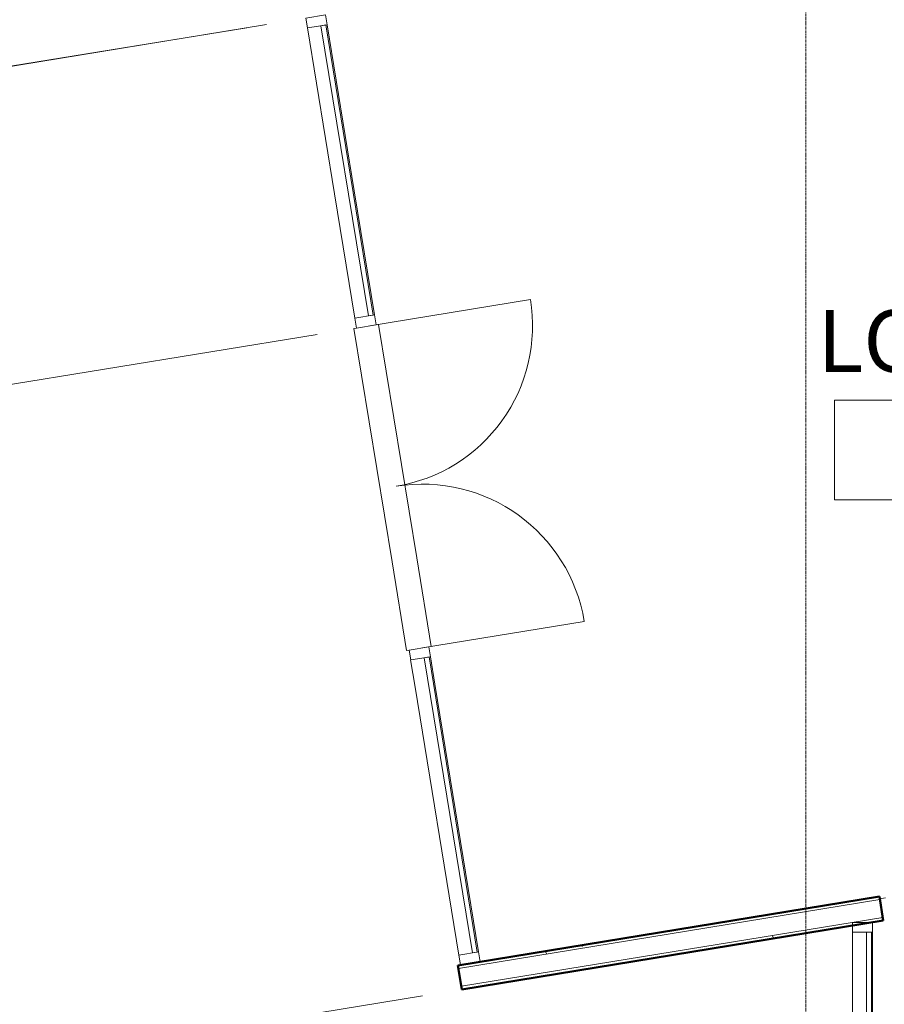
# Model space of a CAD drawing. Units: inches. Extents: x -874 to 1880, y -1440 to 838.
# Drawn here: x 1121 to 1294, y -998 to -800 of the extents above; entities that cross this region are included whole.
import ezdxf

# ---------------------------------------------------------------- set-up
doc = ezdxf.new("R2010")
doc.units = ezdxf.units.IN
doc.header["$MEASUREMENT"] = 0
doc.linetypes.add('Grid Line 1_2_', pattern=[0.875, 0.5, -0.125, 0.125, -0.125])
for name, color, linetype, lineweight in [('A-ANNO-DIMS', 211, 'Continuous', 9), ('A-ANNO-DIMS-128', 211, 'Continuous', 9), ('A-AREA-IDEN', 2, 'Continuous', 9), ('A-DOOR', 31, 'Continuous', 13), ('A-FLOR', 192, 'Continuous', 13), ('A-GLAZ-CURT', 52, 'Continuous', 13), ('A-GLAZ-CWMG', 51, 'Continuous', 13), ('A-WALL', 113, 'Continuous', 13), ('A-WALL-PATT', 111, 'Continuous', 50), ('I-WALL', 2, 'Continuous', 13), ('S-GRID', 1, 'Continuous', 9)]:
    doc.layers.add(name, color=color, linetype=linetype, lineweight=lineweight)
doc.styles.add('Arial_1', font='arial.ttf', dxfattribs={"width": 0.9, "height": 12})
doc.styles.add('Arial_B', font='arialbd.ttf', dxfattribs={"height": 12.380952})
doc.dimstyles.new('Arial_-_3_32_', dxfattribs={"dimscale": 12, "dimtxt": 12.243113, "dimasz": 0.5, "dimexe": 1, "dimexo": 0.666667, "dimgap": 0.666667, "dimtad": 1, "dimdec": 1, "dimrnd": 0.5, "dimzin": 3, "dimdsep": 46, "dimlunit": 4, "dimtxsty": 'Arial_1', "dimblk1": 'OBLIQUE', "dimblk2": 'OBLIQUE', "dimsah": 1, "dimcen": 0.09, "dimdle": 1, "dimazin": 0, "dimtfac": 1, "dimtdec": 4, "dimtix": 1, "dimtmove": 0, "dimatfit": 3, "dimfxl": 1, "dimtvp": 1, "dimtfill": 1, "dimfrac": 2, "dimtolj": 1, "dimtzin": 0, "dimlwd": 13, "dimlwe": 13, "dimarcsym": 2})
pattern_1 = [(0, (0, -144), (40.96, 10.24), [1.69, -29.03, 1.69, -29.03, -163.84]), (0, (0, -144), (40.96, 10.24), [-61.44, 1.69, -59.75, 1.69, -29.03, -71.68]), (0, (0, -144), (40.96, 10.24), [-153.6, 1.69, -18.79, 1.69, -49.51]), (120, (15.36, -138.88), (-29.3481, 30.3524), [1.69, -29.03, 1.69, -29.03, -163.84]), (120, (15.36, -138.88), (-29.3481, 30.3524), [-61.44, 1.69, -59.75, 1.69, -29.03, -71.68]), (120, (15.36, -138.88), (-29.3481, 30.3524), [-153.6, 1.69, -18.79, 1.69, -49.51]), (240, (20.48, -118.4), (-11.6119, -40.5924), [1.69, -29.03, 1.69, -29.03, -163.84]), (240, (20.48, -118.4), (-11.6119, -40.5924), [-61.44, 1.69, -59.75, 1.69, -29.03, -71.68]), (240, (20.48, -118.4), (-11.6119, -40.5924), [-153.6, 1.69, -18.79, 1.69, -49.51])]

# ---------------------------------------------------------------- blocks, each defined once
blk = doc.blocks.new('System Panel - GL-1-2461035-DIMENSION PLAN')
at = {"layer": 'A-GLAZ-CURT'}
for p, q in [((29.5, 1.75), (-29.5, 1.75)), ((-29.5, 1.75), (-29.5, 0.75)), ((-29.5, 0.75), (29.5, 0.75)), ((29.5, 0.75), (29.5, 1.75))]:
    blk.add_line(p, q, dxfattribs=at)
blk = doc.blocks.new('Rectangular Mullion - 2_ x 4_ Curtainwall-883933-DIMENSION PLAN')
at = {"layer": 'A-GLAZ-CWMG', "lineweight": 20}
for p, q in [((-2, 2), (0, 2)), ((-2, -2), (-2, 2)), ((0, 2), (0, -2)), ((0, -2), (-2, -2))]:
    blk.add_line(p, q, dxfattribs=at)
blk = doc.blocks.new('Rectangular Mullion - 2_ x 4_ Curtainwall-2461010-DIMENSION PLAN')
at = {"layer": 'A-GLAZ-CWMG', "lineweight": 20}
for p, q in [((0, 2), (-2, 2)), ((-2, 2), (-2, -2)), ((0, -2), (0, 2)), ((-2, -2), (0, -2))]:
    blk.add_line(p, q, dxfattribs=at)
blk = doc.blocks.new('System Panel - GL-1-2555666-DIMENSION PLAN')
at = {"layer": 'A-GLAZ-CURT'}
for p, q in [((12.68, -0.75), (-12.68, -0.75)), ((-12.68, -0.75), (-12.68, -1.75)), ((-12.68, -1.75), (12.68, -1.75)), ((12.68, -1.75), (12.68, -0.75))]:
    blk.add_line(p, q, dxfattribs=at)
blk = doc.blocks.new('Rectangular Mullion - 2_ x 4_ Curtainwall-2555664-DIMENSION PLAN')
at = {"layer": 'A-GLAZ-CWMG', "lineweight": 9}
for p, q in [((1288.13, -983.51), (1288.13, -1008.86)), ((1292.13, -983.51), (1292.13, -1008.86))]:
    blk.add_line(p, q, dxfattribs=at)
blk = doc.blocks.new('Rectangular Mullion - 2_ x 4_ Curtainwall-1049556-DIMENSION PLAN')
at = {"layer": 'A-GLAZ-CWMG', "lineweight": 20}
for p, q in [((-2, 2), (0, 2)), ((-2, -2), (-2, 2)), ((0, 2), (0, -2)), ((0, -2), (-2, -2))]:
    blk.add_line(p, q, dxfattribs=at)
blk = doc.blocks.new('Curtain Wall_Double_Store Front - Store Front Double Door - new 3-2461011-DIMENSION PLAN')
at = {"layer": 'A-DOOR', "lineweight": 20}
for p, q in [((32.73, 0.75), (32.73, 33.6)), ((-32.73, 0.75), (-32.73, 33.35))]:
    blk.add_line(p, q, dxfattribs=at)
at = {"layer": 'A-DOOR', "lineweight": 9}
for centre, radius, start, end in [((32.73, 0.75), 32.85, 90, 180), ((-32.73, 0.75), 32.6, 360, 90)]:
    blk.add_arc(centre, radius, start, end, dxfattribs=at)
blk = doc.blocks.new('Rectangular Mullion - 2_ x 4_ Curtainwall-883876-DIMENSION PLAN')
at = {"layer": 'A-GLAZ-CWMG', "lineweight": 20}
for p, q in [((-1, 2), (1, 2)), ((-1, -2), (-1, 2)), ((1, 2), (1, -2)), ((1, -2), (-1, -2))]:
    blk.add_line(p, q, dxfattribs=at)
blk = doc.blocks.new('Curtain Panel - Curtain Panel-2383591-DIMENSION PLAN')
at = {"layer": 'A-GLAZ-CURT'}
for p, q in [((1203.21, -928.28), (1202.22, -928.44)), ((1202.22, -928.44), (1211.89, -987.64)), ((1212.87, -987.48), (1203.21, -928.28)), ((1211.89, -987.64), (1212.87, -987.48))]:
    blk.add_line(p, q, dxfattribs=at)
blk = doc.blocks.new('Rectangular Mullion - 2_ x 4_ Curtainwall-2460955-DIMENSION PLAN')
at = {"layer": 'A-GLAZ-CWMG', "lineweight": 9}
for p, q in [((1213.12, -987.44), (1204.34, -933.71)), ((1209.17, -988.09), (1200.4, -934.35))]:
    blk.add_line(p, q, dxfattribs=at)
blk = doc.blocks.new('Rectangular Mullion - 2_ x 4_ Curtainwall-2460956-DIMENSION PLAN')
at = {"layer": 'A-GLAZ-CWMG', "lineweight": 9}
for p, q in [((1200.4, -934.35), (1199.5, -928.88)), ((1204.34, -933.71), (1203.45, -928.24))]:
    blk.add_line(p, q, dxfattribs=at)
blk = doc.blocks.new('Rectangular Mullion - 2_5_ x 5_ Curtainwall-2461005-DIMENSION PLAN')
at = {"layer": 'A-GLAZ-CWMG', "lineweight": 9}
for p, q in [((1188.14, -862.39), (1188.63, -862.31)), ((1195.79, -909.22), (1188.14, -862.39)), ((1192.58, -861.66), (1193.07, -861.58)), ((1200.72, -908.42), (1193.07, -861.58))]:
    blk.add_line(p, q, dxfattribs=at)
blk = doc.blocks.new('Rectangular Mullion - 2_5_ x 5_ Curtainwall-2461006-DIMENSION PLAN')
at = {"layer": 'A-GLAZ-CWMG', "lineweight": 9}
for p, q in [((1203.62, -926.18), (1200.72, -908.42)), ((1198.69, -926.99), (1195.79, -909.22)), ((1203.62, -926.18), (1203.13, -926.26)), ((1199.18, -926.91), (1198.69, -926.99))]:
    blk.add_line(p, q, dxfattribs=at)
blk = doc.blocks.new('Rectangular Mullion - 2_ x 4_ Curtainwall-2461033-DIMENSION PLAN')
at = {"layer": 'A-GLAZ-CWMG', "lineweight": 9}
for p, q in [((1192.26, -859.69), (1188.19, -834.76)), ((1188.31, -860.33), (1184.24, -835.4))]:
    blk.add_line(p, q, dxfattribs=at)
blk = doc.blocks.new('Rectangular Mullion - 2_ x 4_ Curtainwall-2461034-DIMENSION PLAN')
at = {"layer": 'A-GLAZ-CWMG', "lineweight": 9}
for p, q in [((1188.19, -834.76), (1182.75, -801.47)), ((1184.24, -835.4), (1178.8, -802.11))]:
    blk.add_line(p, q, dxfattribs=at)
blk = doc.blocks.new('Room Tag - Room Tag-84095-DIMENSION PLAN')
at = {"layer": 'A-AREA-IDEN'}
for p, q in [((-0.1797, -0.0117), (-0.1797, -0.168)), ((-0.1797, -0.0117), (0.1797, -0.0117)), ((0.1797, -0.0117), (0.1797, -0.168)), ((-0.1797, -0.168), (0.1797, -0.168))]:
    blk.add_line(p, q, dxfattribs=at)
blk = doc.blocks.new('DIMBLOCK34-DIMENSION PLAN')
at = {"layer": 'A-ANNO-DIMS-128', "lineweight": 13, "transparency": 16777216}
for p, q in [((1144.46, -594.13), (962.28, -623.88)), ((974.12, -621.95), (1144.46, -594.13)), ((972.19, -610.1), (1009.71, -839.86)), ((1170.58, -801.43), (995.93, -829.95)), ((1007.77, -828.02), (1170.58, -801.43))]:
    blk.add_line(p, q, dxfattribs=at)
at = {"layer": 'A-ANNO-DIMS-128', "lineweight": 50, "transparency": 16777216}
for p, q in [((974.12, -621.95), (970.68, -619.47)), ((974.12, -621.95), (977.56, -624.42)), ((1007.77, -828.02), (1004.33, -825.54)), ((1007.77, -828.02), (1011.22, -830.49))]:
    blk.add_line(p, q, dxfattribs=at)
at = {"layer": 'A-ANNO-DIMS-128', "color": 0, "lineweight": 13, "transparency": 16777216, "insert": (961, -611.45), "char_height": 12, "width": 280.4991, "attachment_point": 1, "rotation": 279.2749, "line_spacing_factor": 0.941778, "style": 'Arial_1', "bg_fill": 3, "box_fill_scale": 1.25, "bg_fill_color": 256, "bg_fill_true_color": 13158600, "bg_fill_transparency": 0}
blk.add_mtext('FACE OF CMU TO FACE OF CMU', dxfattribs=at)
at = {"layer": 'A-ANNO-DIMS-128', "color": 0, "lineweight": 13, "transparency": 16777216, "insert": (1010.5, -698.41), "char_height": 12, "width": 55.3765, "attachment_point": 1, "rotation": 279.2749, "line_spacing_factor": 0.941778, "style": 'Arial_1', "bg_fill": 3, "box_fill_scale": 1.25, "bg_fill_color": 256, "bg_fill_true_color": 13158600, "bg_fill_transparency": 0}
blk.add_mtext('17\' - 5"', dxfattribs=at)
blk = doc.blocks.new('_Oblique')
at = {"color": 0, "linetype": 'ByBlock', "lineweight": -2}
blk.add_line((-0.5, -0.5), (0.5, 0.5), dxfattribs=at)
blk = doc.blocks.new('DIMBLOCK35-DIMENSION PLAN')
at = {"layer": 'A-ANNO-DIMS-128', "lineweight": 13, "transparency": 16777216}
for p, q in [((1180.74, -863.6), (1006.08, -892.12)), ((1017.92, -890.18), (1180.74, -863.6)), ((1041.51, -1034.59), (1017.92, -890.18)), ((1201.88, -996.24), (1027.73, -1024.68)), ((1039.57, -1022.75), (1201.88, -996.24))]:
    blk.add_line(p, q, dxfattribs=at)
at = {"layer": 'A-ANNO-DIMS-128', "lineweight": 50, "transparency": 16777216}
for p, q in [((1017.92, -890.18), (1014.48, -887.71)), ((1017.92, -890.18), (1021.37, -892.66)), ((1039.57, -1022.75), (1036.13, -1020.27)), ((1039.57, -1022.75), (1043.02, -1025.23))]:
    blk.add_line(p, q, dxfattribs=at)
at = {"layer": 'A-ANNO-DIMS-128', "color": 0, "lineweight": 13, "transparency": 16777216, "insert": (1046.3, -917.63), "char_height": 12, "width": 85.2121, "attachment_point": 1, "rotation": 279.2749, "line_spacing_factor": 0.941778, "style": 'Arial_1', "bg_fill": 3, "box_fill_scale": 1.25, "bg_fill_color": 256, "bg_fill_true_color": 13158600, "bg_fill_transparency": 0}
blk.add_mtext('11\' - 2 1/2"', dxfattribs=at)
blk = doc.blocks.new('DIMBLOCK36-DIMENSION PLAN')
at = {"layer": 'A-ANNO-DIMS-128', "lineweight": 13, "transparency": 16777216}
for p, q in [((1166.64, -802.07), (995.93, -829.95)), ((1007.77, -828.02), (1166.64, -802.07)), ((1017.92, -890.18), (1005.84, -816.17)), ((1180.74, -863.6), (1006.08, -892.12)), ((1017.92, -890.18), (1180.74, -863.6))]:
    blk.add_line(p, q, dxfattribs=at)
at = {"layer": 'A-ANNO-DIMS-128', "lineweight": 50, "transparency": 16777216}
for p, q in [((1007.77, -828.02), (1004.33, -825.54)), ((1007.77, -828.02), (1011.22, -830.49)), ((1017.92, -890.18), (1014.48, -887.71)), ((1017.92, -890.18), (1021.37, -892.66))]:
    blk.add_line(p, q, dxfattribs=at)
at = {"layer": 'A-ANNO-DIMS-128', "color": 0, "lineweight": 13, "transparency": 16777216, "insert": (1033.07, -836.62), "char_height": 12, "width": 45.4314, "attachment_point": 1, "rotation": 279.2749, "line_spacing_factor": 0.941778, "style": 'Arial_1', "bg_fill": 3, "box_fill_scale": 1.25, "bg_fill_color": 256, "bg_fill_true_color": 13158600, "bg_fill_transparency": 0}
blk.add_mtext('5\' - 3"', dxfattribs=at)

msp = doc.modelspace()

# ---------------------------------------------------------------- hatches: boundary and pattern name
at = {"layer": 'A-WALL-PATT', "lineweight": 9}
h = msp.add_hatch(dxfattribs=at)
h.set_pattern_fill('FP1_3', color=256, style=0, pattern_type=2)
h.set_pattern_definition(pattern_1)
h.paths.add_polyline_path([(1209.09, -990.76), (1293.58, -976.96), (1293.48, -976.35), (1208.99, -990.14)], flags=0)
h = msp.add_hatch(dxfattribs=at)
h.set_pattern_fill('FP1_3', color=256, style=0, pattern_type=2)
h.set_pattern_definition(pattern_1)
h.paths.add_polyline_path([(1209.77, -994.96), (1294.26, -981.16), (1294.16, -980.54), (1209.67, -994.34)], flags=0)

# ---------------------------------------------------------------- linework, layer by layer
at = {"layer": 'A-FLOR'}
msp.add_line((1293.55, -976.78), (1294.69, -976.59), dxfattribs=at)
at = {"layer": 'A-WALL'}
for p, q in [((1209.09, -990.76), (1293.58, -976.96)), ((1209.67, -994.34), (1294.16, -980.54))]:
    msp.add_line(p, q, dxfattribs=at)
at = {"layer": 'I-WALL', "lineweight": 50}
for p, q in [((1293.48, -976.35), (1208.99, -990.14)), ((1294.26, -981.16), (1293.48, -976.35)), ((1209.77, -994.96), (1294.26, -981.16)), ((1208.99, -990.14), (1209.77, -994.96))]:
    msp.add_line(p, q, dxfattribs=at)
at = {"layer": 'S-GRID', "linetype": 'Grid Line 1_2_'}
msp.add_line((1278.76, -265.49), (1278.76, -1355.52), dxfattribs=at)

# ---------------------------------------------------------------- block references
at = {"layer": 'A-AREA-IDEN', "xscale": 127.9999999999999, "yscale": 127.9999999999999, "zscale": 127.9999999999999}
msp.add_blockref('Room Tag - Room Tag-84095-DIMENSION PLAN', (1307.52, -875.28), dxfattribs=at)
at = {"layer": 'A-DOOR', "rotation": 279.2748980171602}
msp.add_blockref('Curtain Wall_Double_Store Front - Store Front Double Door - new 3-2461011-DIMENSION PLAN', (1195.88, -894.29), dxfattribs=at)
at = {"layer": 'A-GLAZ-CURT', "lineweight": 9}
for name, p, rotation in [('System Panel - GL-1-2461035-DIMENSION PLAN', (1185.53, -830.9), 279.2748980171602), ('System Panel - GL-1-2555666-DIMENSION PLAN', (1290.13, -996.18), 90)]:
    msp.add_blockref(name, p, dxfattribs=dict(at, rotation=rotation))
msp.add_blockref('Curtain Panel - Curtain Panel-2383591-DIMENSION PLAN', (0, 0), dxfattribs=at)
at = {"layer": 'A-GLAZ-CWMG', "lineweight": 9, "rotation": 99.27489801716014}
msp.add_blockref('Rectangular Mullion - 2_ x 4_ Curtainwall-2461010-DIMENSION PLAN', (1180.45, -799.82), dxfattribs=at)
at = {"layer": 'A-GLAZ-CWMG', "lineweight": 9}
for name in ['Rectangular Mullion - 2_ x 4_ Curtainwall-2461034-DIMENSION PLAN', 'Rectangular Mullion - 2_ x 4_ Curtainwall-2461033-DIMENSION PLAN', 'Rectangular Mullion - 2_5_ x 5_ Curtainwall-2461005-DIMENSION PLAN', 'Rectangular Mullion - 2_5_ x 5_ Curtainwall-2461006-DIMENSION PLAN', 'Rectangular Mullion - 2_ x 4_ Curtainwall-2460956-DIMENSION PLAN', 'Rectangular Mullion - 2_ x 4_ Curtainwall-2460955-DIMENSION PLAN', 'Rectangular Mullion - 2_ x 4_ Curtainwall-2555664-DIMENSION PLAN']:
    msp.add_blockref(name, (0, 0), dxfattribs=at)
at = {"layer": 'A-GLAZ-CWMG', "lineweight": 9, "extrusion": (0, 0, -1)}
for name, p, rotation in [('Rectangular Mullion - 2_ x 4_ Curtainwall-883876-DIMENSION PLAN', (-1190.44, -861), 260.7251019828399), ('Rectangular Mullion - 2_ x 4_ Curtainwall-883876-DIMENSION PLAN', (-1201.32, -927.57), 260.7251019828399), ('Rectangular Mullion - 2_ x 4_ Curtainwall-1049556-DIMENSION PLAN', (-1290.13, -981.51), 90), ('Rectangular Mullion - 2_ x 4_ Curtainwall-883933-DIMENSION PLAN', (-1211.47, -989.74), 260.7251019828399)]:
    msp.add_blockref(name, p, dxfattribs=dict(at, rotation=rotation))

# ---------------------------------------------------------------- texts
at = {"layer": 'A-AREA-IDEN', "insert": (1307.53, -858.72), "char_height": 12.381, "width": 70.5194, "attachment_point": 2, "line_spacing_factor": 0.941778, "style": 'Arial_B'}
msp.add_mtext('LOBBY', dxfattribs=at)

# ---------------------------------------------------------------- next in the draw order: dimensions: what is measured, and where the dimension line sits
at = {"layer": 'A-ANNO-DIMS', "lineweight": 13}
dim = msp.add_linear_dim(base=(1007.77, -828.02), p1=(1152.35, -592.84), p2=(1178.48, -800.14), angle=279.2749, text='<>\\XFACE OF CMU TO FACE OF CMU', dimstyle='Arial_-_3_32_', override={"dimpost": '<>', "dimfxl": 208.940672}, dxfattribs=at)
dim.commit()
dim.dimension.update_dxf_attribs({"geometry": 'DIMBLOCK34-DIMENSION PLAN', "text_midpoint": (990.95, -724.98)})

# ---------------------------------------------------------------- next in the draw order: dimensions: what is measured, and where the dimension line sits
dim = msp.add_linear_dim(base=(1017.92, -890.18), p1=(1209.77, -994.96), p2=(1188.63, -862.31), angle=279.2749, dimstyle='Arial_-_3_32_', override={"dimpost": '<>', "dimfxl": 134.323256}, dxfattribs=at)
dim.commit()
dim.dimension.update_dxf_attribs({"geometry": 'DIMBLOCK35-DIMENSION PLAN', "text_midpoint": (1042.77, -954.18)})

# ---------------------------------------------------------------- next in the draw order: dimensions: what is measured, and where the dimension line sits
dim = msp.add_linear_dim(base=(1007.77, -828.02), p1=(1188.63, -862.31), p2=(1174.53, -800.78), angle=279.2749, dimstyle='Arial_-_3_32_', override={"dimpost": '<>', "dimfxl": 63.11711}, dxfattribs=at)
dim.commit()
dim.dimension.update_dxf_attribs({"geometry": 'DIMBLOCK36-DIMENSION PLAN', "text_midpoint": (1026.79, -856.82)})

doc.saveas('drawing.dxf')
